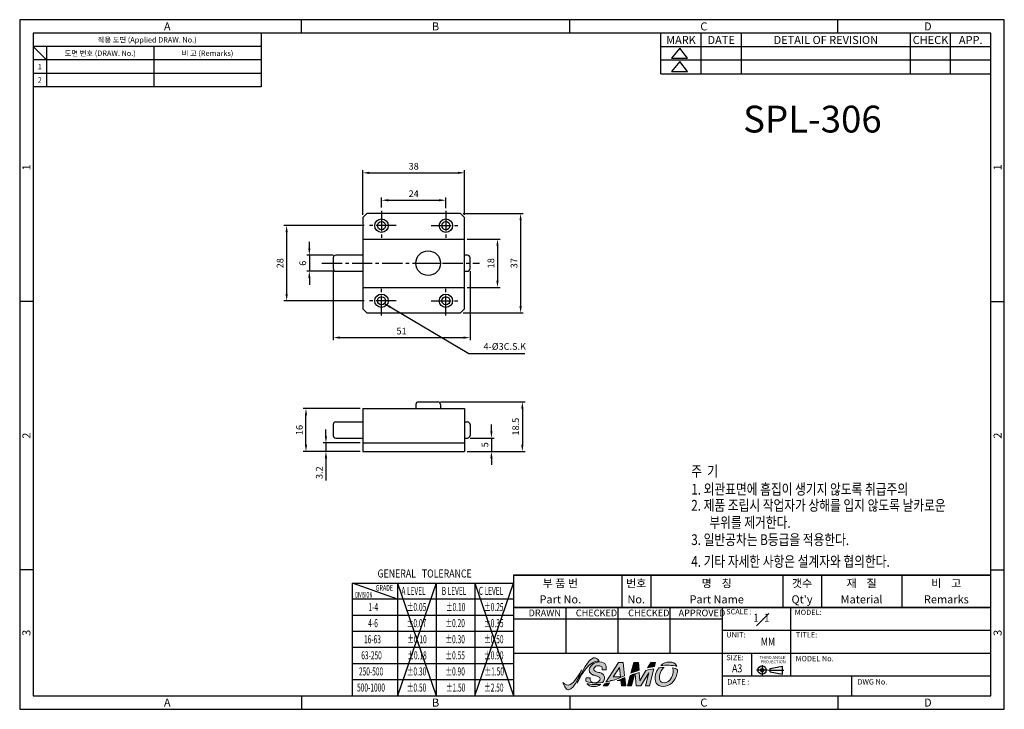
# Model space of a CAD drawing. Extents: x 0 to 367, y 0 to 257.
import ezdxf
from ezdxf.enums import TextEntityAlignment as Align

# ---------------------------------------------------------------- set-up
doc = ezdxf.new("R2010")
doc.units = 0
doc.header["$LTSCALE"] = 10
doc.header["$MEASUREMENT"] = 0
doc.linetypes.add('AUSGEZOGEN', pattern=[0])
doc.linetypes.add('CENTER2', pattern=[1.125, 0.75, -0.125, 0.125, -0.125])
doc.layers.get('0').update_dxf_attribs({"linetype": 'CONTINUOUS'})
doc.layers.get('Defpoints').update_dxf_attribs({"linetype": 'CONTINUOUS'})
for name, color, linetype in [('Default', 7, 'CONTINUOUS'), ('Layer1', 7, 'CONTINUOUS'), ('Layer4', 1, 'CENTER2'), ('Layer5', 3, 'CONTINUOUS')]:
    doc.layers.add(name, color=color, linetype=linetype)
doc.layers.add('레이어 1', color=7, linetype='CONTINUOUS', lineweight=0)
doc.styles.get("Standard").update_dxf_attribs({"font": 'BareunDotum1.ttf', "width": 0.8})
doc.styles.add('style1', font='gulim.ttc')
doc.styles.add('TXT', font='simplex.shx', dxfattribs={"bigfont": 'whgtxt.shx'})
doc.dimstyles.new('ISO-25', dxfattribs={"dimtxt": 2.5, "dimasz": 2.5, "dimexe": 1, "dimexo": 1, "dimgap": 0.8, "dimtad": 1, "dimdsep": 46, "dimtxsty": 'Standard', "dimcen": 2.5, "dimclrd": 6, "dimclre": 6, "dimazin": 2, "dimtfac": 1, "dimtmove": 0, "dimatfit": 3, "dimfxl": 1, "dimarcsym": 0})

# ---------------------------------------------------------------- blocks, each defined once
blk = doc.blocks.new('*D12')
at = {"layer": 'Defpoints', "color": 0}
for p in [(165.85, 175.24), (165.85, 157.24), (178.08, 157.24)]:
    blk.add_point(p, dxfattribs=at)
at = {"layer": 'Layer1', "color": 6, "lineweight": -2}
for p, q in [((166.85, 175.24), (179.08, 175.24)), ((178.08, 172.74), (178.08, 159.74)), ((166.85, 157.24), (179.08, 157.24))]:
    blk.add_line(p, q, dxfattribs=at)
at = {"layer": 'Layer1', "color": 6}
for points in [[(178.5, 172.74), (177.67, 172.74), (178.08, 175.24)], [(177.67, 159.74), (178.5, 159.74), (178.08, 157.24)]]:
    blk.add_solid(points, dxfattribs=at)
at = {"layer": 'Layer1', "color": 0, "insert": (175.95, 166.24), "char_height": 2.5, "attachment_point": 5, "rotation": 90}
blk.add_mtext('18', dxfattribs=at)
blk = doc.blocks.new('*D13')
at = {"layer": 'Defpoints', "color": 0}
for p in [(164.35, 184.74), (164.35, 147.74), (186.71, 147.74)]:
    blk.add_point(p, dxfattribs=at)
at = {"layer": 'Layer1', "color": 6, "lineweight": -2}
for p, q in [((165.35, 184.74), (187.71, 184.74)), ((186.71, 182.24), (186.71, 150.24)), ((165.35, 147.74), (187.71, 147.74))]:
    blk.add_line(p, q, dxfattribs=at)
at = {"layer": 'Layer1', "color": 6}
for points in [[(187.13, 182.24), (186.29, 182.24), (186.71, 184.74)], [(186.29, 150.24), (187.13, 150.24), (186.71, 147.74)]]:
    blk.add_solid(points, dxfattribs=at)
at = {"layer": 'Layer1', "color": 0, "insert": (184.58, 166.24), "char_height": 2.5, "attachment_point": 5, "rotation": 90}
blk.add_mtext('37', dxfattribs=at)
blk = doc.blocks.new('*D14')
at = {"layer": 'Defpoints', "color": 0}
for p in [(158.85, 189.71), (134.85, 185.97), (158.85, 185.74)]:
    blk.add_point(p, dxfattribs=at)
at = {"layer": 'Layer1', "color": 6, "lineweight": -2}
for p, q in [((134.85, 186.97), (134.85, 190.71)), ((137.35, 189.71), (156.35, 189.71)), ((158.85, 186.74), (158.85, 190.71))]:
    blk.add_line(p, q, dxfattribs=at)
at = {"layer": 'Layer1', "color": 6}
for points in [[(137.35, 190.12), (137.35, 189.29), (134.85, 189.71)], [(156.35, 189.29), (156.35, 190.12), (158.85, 189.71)]]:
    blk.add_solid(points, dxfattribs=at)
at = {"layer": 'Layer1', "color": 0, "insert": (146.85, 191.82), "char_height": 2.5, "attachment_point": 5}
blk.add_mtext('24', dxfattribs=at)
blk = doc.blocks.new('*D15')
at = {"layer": 'Defpoints', "color": 0}
for p in [(165.85, 199.93), (127.85, 183.24), (165.85, 183.24)]:
    blk.add_point(p, dxfattribs=at)
at = {"layer": 'Layer1', "color": 6, "lineweight": -2}
for p, q in [((127.85, 184.24), (127.85, 200.93)), ((130.35, 199.93), (163.35, 199.93)), ((165.85, 184.24), (165.85, 200.93))]:
    blk.add_line(p, q, dxfattribs=at)
at = {"layer": 'Layer1', "color": 6}
for points in [[(130.35, 200.34), (130.35, 199.51), (127.85, 199.93)], [(163.35, 199.51), (163.35, 200.34), (165.85, 199.93)]]:
    blk.add_solid(points, dxfattribs=at)
at = {"layer": 'Layer1', "color": 0, "insert": (146.85, 202.06), "char_height": 2.5, "attachment_point": 5}
blk.add_mtext('38', dxfattribs=at)
blk = doc.blocks.new('*D16')
at = {"layer": 'Defpoints', "color": 0}
for p in [(129.35, 180.24), (99.5, 152.24), (129.35, 152.24)]:
    blk.add_point(p, dxfattribs=at)
at = {"layer": 'Layer1', "color": 6, "lineweight": -2}
for p, q in [((128.35, 180.24), (98.5, 180.24)), ((99.5, 177.74), (99.5, 154.74)), ((128.35, 152.24), (98.5, 152.24))]:
    blk.add_line(p, q, dxfattribs=at)
at = {"layer": 'Layer1', "color": 6}
for points in [[(99.92, 177.74), (99.08, 177.74), (99.5, 180.24)], [(99.08, 154.74), (99.92, 154.74), (99.5, 152.24)]]:
    blk.add_solid(points, dxfattribs=at)
at = {"layer": 'Layer1', "color": 0, "insert": (97.37, 166.24), "char_height": 2.5, "attachment_point": 5, "rotation": 90}
blk.add_mtext('28', dxfattribs=at)
blk = doc.blocks.new('*D17')
at = {"layer": 'Defpoints', "color": 0}
for p in [(117.85, 169.24), (107.97, 163.24), (117.85, 163.24)]:
    blk.add_point(p, dxfattribs=at)
at = {"layer": 'Layer1', "color": 6, "lineweight": -2}
for p, q in [((107.97, 171.74), (107.97, 174.24)), ((116.85, 169.24), (106.97, 169.24)), ((107.97, 169.24), (107.97, 163.24)), ((116.85, 163.24), (106.97, 163.24)), ((107.97, 160.74), (107.97, 158.24))]:
    blk.add_line(p, q, dxfattribs=at)
at = {"layer": 'Layer1', "color": 6}
for points in [[(107.55, 171.74), (108.38, 171.74), (107.97, 169.24)], [(108.38, 160.74), (107.55, 160.74), (107.97, 163.24)]]:
    blk.add_solid(points, dxfattribs=at)
at = {"layer": 'Layer1', "color": 0, "insert": (105.84, 166.24), "char_height": 2.5, "attachment_point": 5, "rotation": 90}
blk.add_mtext('6', dxfattribs=at)
blk = doc.blocks.new('*D18')
at = {"layer": 'Defpoints', "color": 0}
for p in [(116.85, 164.24), (167.85, 164.24), (167.85, 138.52)]:
    blk.add_point(p, dxfattribs=at)
at = {"layer": 'Layer1', "color": 6, "lineweight": -2}
for p, q in [((116.85, 163.24), (116.85, 137.52)), ((167.85, 163.24), (167.85, 137.52)), ((119.35, 138.52), (165.35, 138.52))]:
    blk.add_line(p, q, dxfattribs=at)
at = {"layer": 'Layer1', "color": 6}
for points in [[(119.35, 138.94), (119.35, 138.11), (116.85, 138.52)], [(165.35, 138.11), (165.35, 138.94), (167.85, 138.52)]]:
    blk.add_solid(points, dxfattribs=at)
at = {"layer": 'Layer1', "color": 0, "insert": (142.35, 140.63), "char_height": 2.5, "attachment_point": 5}
blk.add_mtext('51', dxfattribs=at)
blk = doc.blocks.new('*D19')
at = {"layer": 'Defpoints', "color": 0}
for p in [(127.85, 99.28), (114.15, 96.08), (127.85, 96.08)]:
    blk.add_point(p, dxfattribs=at)
at = {"layer": 'Layer1', "color": 6, "lineweight": -2}
for p, q in [((114.15, 101.78), (114.15, 104.28)), ((126.85, 99.28), (113.15, 99.28)), ((114.15, 99.28), (114.15, 96.08)), ((126.85, 96.08), (113.15, 96.08)), ((114.15, 93.58), (114.15, 85.29))]:
    blk.add_line(p, q, dxfattribs=at)
at = {"layer": 'Layer1', "color": 6}
for points in [[(113.73, 101.78), (114.57, 101.78), (114.15, 99.28)], [(114.57, 93.58), (113.73, 93.58), (114.15, 96.08)]]:
    blk.add_solid(points, dxfattribs=at)
at = {"layer": 'Layer1', "color": 0, "insert": (111.98, 88.19), "char_height": 2.5, "attachment_point": 5, "rotation": 90}
blk.add_mtext('3.2', dxfattribs=at)
blk = doc.blocks.new('*D20')
at = {"layer": 'Defpoints', "color": 0}
for p in [(106.7, 112.08), (127.85, 112.08), (127.85, 96.08)]:
    blk.add_point(p, dxfattribs=at)
at = {"layer": 'Layer1', "color": 6, "lineweight": -2}
for p, q in [((126.85, 112.08), (105.7, 112.08)), ((106.7, 98.58), (106.7, 109.58)), ((126.85, 96.08), (105.7, 96.08))]:
    blk.add_line(p, q, dxfattribs=at)
at = {"layer": 'Layer1', "color": 6}
for points in [[(107.12, 109.58), (106.29, 109.58), (106.7, 112.08)], [(106.29, 98.58), (107.12, 98.58), (106.7, 96.08)]]:
    blk.add_solid(points, dxfattribs=at)
at = {"layer": 'Layer1', "color": 0, "insert": (104.57, 104.08), "char_height": 2.5, "attachment_point": 5, "rotation": 90}
blk.add_mtext('16', dxfattribs=at)
blk = doc.blocks.new('*D21')
at = {"layer": 'Defpoints', "color": 0}
for p in [(166.85, 101.08), (165.85, 96.08), (175.83, 96.08)]:
    blk.add_point(p, dxfattribs=at)
at = {"layer": 'Layer1', "color": 6, "lineweight": -2}
for p, q in [((175.83, 103.58), (175.83, 106.08)), ((167.85, 101.08), (176.83, 101.08)), ((175.83, 101.08), (175.83, 96.08)), ((166.85, 96.08), (176.83, 96.08)), ((175.83, 93.58), (175.83, 91.08))]:
    blk.add_line(p, q, dxfattribs=at)
at = {"layer": 'Layer1', "color": 6}
for points in [[(175.42, 103.58), (176.25, 103.58), (175.83, 101.08)], [(176.25, 93.58), (175.42, 93.58), (175.83, 96.08)]]:
    blk.add_solid(points, dxfattribs=at)
at = {"layer": 'Layer1', "color": 0, "insert": (173.73, 98.58), "char_height": 2.5, "attachment_point": 5, "rotation": 90}
blk.add_mtext('5', dxfattribs=at)
blk = doc.blocks.new('*D22')
at = {"layer": 'Defpoints', "color": 0}
for p in [(155.85, 114.58), (165.85, 96.08), (187.36, 96.08)]:
    blk.add_point(p, dxfattribs=at)
at = {"layer": 'Layer1', "color": 6, "lineweight": -2}
for p, q in [((156.85, 114.58), (188.36, 114.58)), ((187.36, 112.08), (187.36, 98.58)), ((166.85, 96.08), (188.36, 96.08))]:
    blk.add_line(p, q, dxfattribs=at)
at = {"layer": 'Layer1', "color": 6}
for points in [[(187.77, 112.08), (186.94, 112.08), (187.36, 114.58)], [(186.94, 98.58), (187.77, 98.58), (187.36, 96.08)]]:
    blk.add_solid(points, dxfattribs=at)
at = {"layer": 'Layer1', "color": 0, "insert": (185.19, 105.33), "char_height": 2.5, "attachment_point": 5, "rotation": 90}
blk.add_mtext('18.5', dxfattribs=at)
blk = doc.blocks.new('Block_1')
at = {"layer": '레이어 1'}
h = blk.add_hatch(color=253, dxfattribs=at)
h.dxf.hatch_style = 2
edge = h.paths.add_edge_path()
edge.add_spline(control_points=[(89.03, -153.11), (89.03, -153.11), (91.34, -146.85), (93.62, -144.67), (95.89, -142.49), (97.05, -144.73), (97.13, -144.95), (97.13, -144.95), (93.38, -143.76), (89.03, -153.11)], knot_values=[0, 0, 0, 0, 1, 1, 1, 2, 2, 2, 3, 3, 3, 3], degree=3, periodic=0)
h = blk.add_hatch(color=253, dxfattribs=at)
h.dxf.hatch_style = 2
edge = h.paths.add_edge_path()
edge.add_spline(control_points=[(83.67, -152.86), (83.67, -152.86), (84.47, -154.1), (85.88, -153.86), (87.29, -153.61), (88.99, -151.43), (90.53, -148.21), (90.53, -148.21), (88.2, -155.66), (85.69, -155.62), (85.69, -155.62), (84.49, -155.78), (83.67, -152.86)], knot_values=[0, 0, 0, 0, 1, 1, 1, 2, 2, 2, 3, 3, 3, 4, 4, 4, 4], degree=3, periodic=0)
for points, knots in [([(89.03, -153.11), (89.03, -153.11), (91.34, -146.85), (93.62, -144.67), (95.89, -142.49), (97.05, -144.73), (97.13, -144.95), (97.13, -144.95), (93.38, -143.76), (89.03, -153.11)], [0, 0, 0, 0, 1, 1, 1, 2, 2, 2, 3, 3, 3, 3]), ([(83.67, -152.86), (83.67, -152.86), (84.47, -154.1), (85.88, -153.86), (87.29, -153.61), (88.99, -151.43), (90.53, -148.21), (90.53, -148.21), (88.2, -155.66), (85.69, -155.62), (85.69, -155.62), (84.49, -155.78), (83.67, -152.86)], [0, 0, 0, 0, 1, 1, 1, 2, 2, 2, 3, 3, 3, 4, 4, 4, 4])]:
    blk.add_open_spline(points, degree=3, knots=knots, dxfattribs=at)
blk = doc.blocks.new('Block_2')
at = {"layer": '레이어 1'}
h = blk.add_hatch(color=253, dxfattribs=at)
h.dxf.hatch_style = 2
edge = h.paths.add_edge_path()
edge.add_spline(control_points=[(107.76, -154.14), (107.76, -154.14), (109.25, -154.14), (109.25, -154.14), (109.25, -154.14), (110.42, -149.7), (110.42, -149.7), (109.89, -149.88), (109.34, -150.06), (108.78, -150.27), (108.78, -150.27), (107.76, -154.14), (107.76, -154.14)], knot_values=[0, 0, 0, 0, 1, 1, 1, 2, 2, 2, 3, 3, 3, 4, 4, 4, 4], degree=3, periodic=0)
h = blk.add_hatch(color=253, dxfattribs=at)
h.dxf.hatch_style = 2
edge = h.paths.add_edge_path()
edge.add_spline(control_points=[(112.36, -152.23), (112.36, -152.23), (112.13, -149.15), (112.13, -149.15), (111.63, -149.3), (111.1, -149.47), (110.56, -149.65), (110.56, -149.65), (110.97, -154.15), (110.97, -154.15), (110.97, -154.15), (112.72, -154.15), (112.72, -154.15), (112.72, -154.15), (115.73, -149.25), (115.73, -149.25), (115.73, -149.25), (114.44, -154.14), (114.44, -154.14), (114.44, -154.14), (115.94, -154.14), (115.94, -154.14), (115.94, -154.14), (117.61, -147.75), (117.61, -147.75), (116.7, -147.93), (115.71, -148.15), (114.63, -148.43), (114.63, -148.43), (112.36, -152.23), (112.36, -152.23)], knot_values=[0, 0, 0, 0, 1, 1, 1, 2, 2, 2, 3, 3, 3, 4, 4, 4, 5, 5, 5, 6, 6, 6, 7, 7, 7, 8, 8, 8, 9, 9, 9, 10, 10, 10, 10], degree=3, periodic=0)
h = blk.add_hatch(color=253, dxfattribs=at)
h.dxf.hatch_style = 2
edge = h.paths.add_edge_path()
edge.add_spline(control_points=[(124.55, -147.56), (124.82, -148.16), (124.83, -148.91), (124.59, -149.82), (124.35, -150.75), (123.93, -151.52), (123.35, -152.11), (122.76, -152.71), (122.1, -153.01), (121.37, -153.01), (120.62, -153.01), (120.12, -152.71), (119.85, -152.11), (119.59, -151.52), (119.58, -150.75), (119.83, -149.82), (120.07, -148.91), (120.48, -148.16), (121.05, -147.56), (121.15, -147.46), (121.26, -147.37), (121.37, -147.28), (120.75, -147.31), (120.07, -147.37), (119.33, -147.47), (118.83, -148.15), (118.46, -148.93), (118.23, -149.82), (117.87, -151.17), (117.95, -152.27), (118.44, -153.12), (118.94, -153.96), (119.79, -154.39), (121, -154.39), (122.22, -154.39), (123.29, -153.96), (124.23, -153.12), (125.17, -152.27), (125.82, -151.17), (126.18, -149.82), (126.35, -149.18), (126.42, -148.59), (126.39, -148.06), (125.96, -147.82), (125.34, -147.59), (124.48, -147.43), (124.5, -147.48), (124.53, -147.52), (124.55, -147.56)], knot_values=[0, 0, 0, 0, 1, 1, 1, 2, 2, 2, 3, 3, 3, 4, 4, 4, 5, 5, 5, 6, 6, 6, 7, 7, 7, 8, 8, 8, 9, 9, 9, 10, 10, 10, 11, 11, 11, 12, 12, 12, 13, 13, 13, 14, 14, 14, 15, 15, 15, 16, 16, 16, 16], degree=3, periodic=0)
h = blk.add_hatch(color=253, dxfattribs=at)
h.dxf.hatch_style = 2
edge = h.paths.add_edge_path()
edge.add_spline(control_points=[(92.65, -153.32), (92.66, -153.33), (92.67, -153.35), (92.68, -153.37), (93.14, -154.07), (93.92, -154.41), (95.02, -154.41), (96.03, -154.41), (96.9, -154.17), (97.61, -153.67), (97.65, -153.64), (97.7, -153.6), (97.74, -153.57), (96.01, -153.75), (94.25, -153.72), (92.65, -153.32)], knot_values=[0, 0, 0, 0, 1, 1, 1, 2, 2, 2, 3, 3, 3, 4, 4, 4, 5, 5, 5, 5], degree=3, periodic=0)
h = blk.add_hatch(color=253, dxfattribs=at)
h.dxf.hatch_style = 2
edge = h.paths.add_edge_path()
edge.add_spline(control_points=[(98.72, -154.16), (98.72, -154.16), (100.27, -154.16), (100.27, -154.16), (100.27, -154.16), (101.02, -152.99), (101.02, -152.99), (100.44, -153.13), (99.84, -153.26), (99.23, -153.36), (99.23, -153.36), (98.72, -154.16), (98.72, -154.16)], knot_values=[0, 0, 0, 0, 1, 1, 1, 2, 2, 2, 3, 3, 3, 4, 4, 4, 4], degree=3, periodic=0)
h = blk.add_hatch(color=253, dxfattribs=at)
h.dxf.hatch_style = 2
edge = h.paths.add_edge_path()
edge.add_spline(control_points=[(105.31, -152.19), (105.31, -152.19), (105.54, -154.15), (105.54, -154.15), (105.54, -154.15), (107.12, -154.15), (107.12, -154.15), (107.12, -154.15), (106.75, -151.09), (106.75, -151.09), (106.06, -151.38), (105.04, -151.79), (103.83, -152.19), (103.83, -152.19), (105.31, -152.19), (105.31, -152.19)], knot_values=[0, 0, 0, 0, 1, 1, 1, 2, 2, 2, 3, 3, 3, 4, 4, 4, 5, 5, 5, 5], degree=3, periodic=0)
for points, knots in [([(107.76, -154.14), (107.76, -154.14), (109.25, -154.14), (109.25, -154.14), (109.25, -154.14), (110.42, -149.7), (110.42, -149.7), (109.89, -149.88), (109.34, -150.06), (108.78, -150.27), (108.78, -150.27), (107.76, -154.14), (107.76, -154.14)], [0, 0, 0, 0, 1, 1, 1, 2, 2, 2, 3, 3, 3, 4, 4, 4, 4]), ([(112.36, -152.23), (112.36, -152.23), (112.13, -149.15), (112.13, -149.15), (111.63, -149.3), (111.1, -149.47), (110.56, -149.65), (110.56, -149.65), (110.97, -154.15), (110.97, -154.15), (110.97, -154.15), (112.72, -154.15), (112.72, -154.15), (112.72, -154.15), (115.73, -149.25), (115.73, -149.25), (115.73, -149.25), (114.44, -154.14), (114.44, -154.14), (114.44, -154.14), (115.94, -154.14), (115.94, -154.14), (115.94, -154.14), (117.61, -147.75), (117.61, -147.75), (116.7, -147.93), (115.71, -148.15), (114.63, -148.43), (114.63, -148.43), (112.36, -152.23), (112.36, -152.23)], [0, 0, 0, 0, 1, 1, 1, 2, 2, 2, 3, 3, 3, 4, 4, 4, 5, 5, 5, 6, 6, 6, 7, 7, 7, 8, 8, 8, 9, 9, 9, 10, 10, 10, 10]), ([(124.55, -147.56), (124.82, -148.16), (124.83, -148.91), (124.59, -149.82), (124.35, -150.75), (123.93, -151.52), (123.35, -152.11), (122.76, -152.71), (122.1, -153.01), (121.37, -153.01), (120.62, -153.01), (120.12, -152.71), (119.85, -152.11), (119.59, -151.52), (119.58, -150.75), (119.83, -149.82), (120.07, -148.91), (120.48, -148.16), (121.05, -147.56), (121.15, -147.46), (121.26, -147.37), (121.37, -147.28), (120.75, -147.31), (120.07, -147.37), (119.33, -147.47), (118.83, -148.15), (118.46, -148.93), (118.23, -149.82), (117.87, -151.17), (117.95, -152.27), (118.44, -153.12), (118.94, -153.96), (119.79, -154.39), (121, -154.39), (122.22, -154.39), (123.29, -153.96), (124.23, -153.12), (125.17, -152.27), (125.82, -151.17), (126.18, -149.82), (126.35, -149.18), (126.42, -148.59), (126.39, -148.06), (125.96, -147.82), (125.34, -147.59), (124.48, -147.43), (124.5, -147.48), (124.53, -147.52), (124.55, -147.56)], [0, 0, 0, 0, 1, 1, 1, 2, 2, 2, 3, 3, 3, 4, 4, 4, 5, 5, 5, 6, 6, 6, 7, 7, 7, 8, 8, 8, 9, 9, 9, 10, 10, 10, 11, 11, 11, 12, 12, 12, 13, 13, 13, 14, 14, 14, 15, 15, 15, 16, 16, 16, 16]), ([(92.65, -153.32), (92.66, -153.33), (92.67, -153.35), (92.68, -153.37), (93.14, -154.07), (93.92, -154.41), (95.02, -154.41), (96.03, -154.41), (96.9, -154.17), (97.61, -153.67), (97.65, -153.64), (97.7, -153.6), (97.74, -153.57), (96.01, -153.75), (94.25, -153.72), (92.65, -153.32)], [0, 0, 0, 0, 1, 1, 1, 2, 2, 2, 3, 3, 3, 4, 4, 4, 5, 5, 5, 5]), ([(98.72, -154.16), (98.72, -154.16), (100.27, -154.16), (100.27, -154.16), (100.27, -154.16), (101.02, -152.99), (101.02, -152.99), (100.44, -153.13), (99.84, -153.26), (99.23, -153.36), (99.23, -153.36), (98.72, -154.16), (98.72, -154.16)], [0, 0, 0, 0, 1, 1, 1, 2, 2, 2, 3, 3, 3, 4, 4, 4, 4]), ([(105.31, -152.19), (105.31, -152.19), (105.54, -154.15), (105.54, -154.15), (105.54, -154.15), (107.12, -154.15), (107.12, -154.15), (107.12, -154.15), (106.75, -151.09), (106.75, -151.09), (106.06, -151.38), (105.04, -151.79), (103.83, -152.19), (103.83, -152.19), (105.31, -152.19), (105.31, -152.19)], [0, 0, 0, 0, 1, 1, 1, 2, 2, 2, 3, 3, 3, 4, 4, 4, 5, 5, 5, 5])]:
    blk.add_open_spline(points, degree=3, knots=knots, dxfattribs=at)
blk = doc.blocks.new('Block_3')
at = {"layer": '레이어 1'}
h = blk.add_hatch(color=253, dxfattribs=at)
h.dxf.hatch_style = 2
edge = h.paths.add_edge_path()
edge.add_spline(control_points=[(98.41, -152.96), (98.68, -152.65), (98.88, -152.31), (99.01, -151.96), (99.2, -151.42), (99.22, -150.95), (99.06, -150.56), (98.9, -150.16), (98.64, -149.86), (98.29, -149.65), (97.88, -149.41), (97.47, -149.24), (97.05, -149.14), (96.62, -149.04), (96.27, -148.94), (95.99, -148.83), (95.73, -148.72), (95.51, -148.58), (95.32, -148.41), (95.13, -148.24), (95.09, -148.01), (95.19, -147.71), (95.27, -147.46), (95.45, -147.22), (95.72, -147), (96, -146.78), (96.42, -146.66), (97, -146.66), (97.57, -146.66), (97.95, -146.81), (98.14, -147.11), (98.33, -147.4), (98.38, -147.74), (98.28, -148.13), (98.28, -148.13), (99.76, -148.13), (99.76, -148.13), (99.93, -147.62), (99.87, -147.02), (99.57, -146.31), (99.26, -145.61), (98.52, -145.26), (97.35, -145.26), (96.31, -145.26), (95.47, -145.51), (94.83, -146.02), (94.2, -146.54), (93.79, -147.06), (93.61, -147.61), (93.41, -148.19), (93.42, -148.68), (93.63, -149.07), (93.84, -149.46), (94.2, -149.76), (94.69, -149.98), (95.09, -150.17), (95.48, -150.3), (95.88, -150.37), (96.27, -150.43), (96.62, -150.57), (96.95, -150.76), (97.19, -150.88), (97.36, -151.04), (97.45, -151.25), (97.55, -151.45), (97.53, -151.69), (97.4, -151.97), (97.25, -152.28), (97, -152.53), (96.67, -152.72), (96.34, -152.91), (95.91, -153.01), (95.39, -153.01), (94.82, -153.01), (94.38, -152.83), (94.08, -152.48), (93.78, -152.13), (93.69, -151.71), (93.82, -151.22), (93.82, -151.22), (92.34, -151.22), (92.34, -151.22), (92.2, -151.66), (92.19, -152.1), (92.3, -152.52), (93.35, -152.9), (95.36, -153.36), (98.41, -152.96)], knot_values=[0, 0, 0, 0, 1, 1, 1, 2, 2, 2, 3, 3, 3, 4, 4, 4, 5, 5, 5, 6, 6, 6, 7, 7, 7, 8, 8, 8, 9, 9, 9, 10, 10, 10, 11, 11, 11, 12, 12, 12, 13, 13, 13, 14, 14, 14, 15, 15, 15, 16, 16, 16, 17, 17, 17, 18, 18, 18, 19, 19, 19, 20, 20, 20, 21, 21, 21, 22, 22, 22, 23, 23, 23, 24, 24, 24, 25, 25, 25, 26, 26, 26, 27, 27, 27, 28, 28, 28, 29, 29, 29, 29], degree=3, periodic=0)
h = blk.add_hatch(color=253, dxfattribs=at)
h.dxf.hatch_style = 2
edge = h.paths.add_edge_path()
edge.add_spline(control_points=[(104.74, -147.25), (104.74, -147.25), (105.14, -150.82), (105.14, -150.82), (105.14, -150.82), (102.43, -150.82), (102.43, -150.82), (102.43, -150.82), (104.74, -147.25), (104.74, -147.25)], knot_values=[0, 0, 0, 0, 1, 1, 1, 2, 2, 2, 3, 3, 3, 3], degree=3, periodic=0)
edge = h.paths.add_edge_path()
edge.add_spline(control_points=[(101.54, -152.19), (101.54, -152.19), (101.98, -152.19), (101.98, -152.19), (103.39, -151.77), (104.95, -151.2), (106.67, -150.41), (106.67, -150.41), (106.07, -145.48), (106.07, -145.48), (106.07, -145.48), (104.33, -145.48), (104.33, -145.48), (104.33, -145.48), (99.62, -152.76), (99.62, -152.76), (100.19, -152.65), (100.8, -152.51), (101.44, -152.34), (101.44, -152.34), (101.54, -152.19), (101.54, -152.19)], knot_values=[0, 0, 0, 0, 1, 1, 1, 2, 2, 2, 3, 3, 3, 4, 4, 4, 5, 5, 5, 6, 6, 6, 7, 7, 7, 7], degree=3, periodic=0)
h = blk.add_hatch(color=253, dxfattribs=at)
h.dxf.hatch_style = 2
edge = h.paths.add_edge_path()
edge.add_spline(control_points=[(111.85, -145.49), (111.85, -145.49), (110.04, -145.49), (110.04, -145.49), (110.04, -145.49), (109, -149.44), (109, -149.44), (109.82, -149.12), (110.87, -148.74), (112.07, -148.36), (112.07, -148.36), (111.85, -145.49), (111.85, -145.49)], knot_values=[0, 0, 0, 0, 1, 1, 1, 2, 2, 2, 3, 3, 3, 4, 4, 4, 4], degree=3, periodic=0)
h = blk.add_hatch(color=253, dxfattribs=at)
h.dxf.hatch_style = 2
edge = h.paths.add_edge_path()
edge.add_spline(control_points=[(118.2, -145.49), (118.2, -145.49), (116.39, -145.49), (116.39, -145.49), (116.39, -145.49), (115.21, -147.47), (115.21, -147.47), (116.06, -147.26), (116.94, -147.07), (117.83, -146.91), (117.83, -146.91), (118.2, -145.49), (118.2, -145.49)], knot_values=[0, 0, 0, 0, 1, 1, 1, 2, 2, 2, 3, 3, 3, 4, 4, 4, 4], degree=3, periodic=0)
h = blk.add_hatch(color=253, dxfattribs=at)
h.dxf.hatch_style = 2
edge = h.paths.add_edge_path()
edge.add_spline(control_points=[(126.14, -146.88), (126.09, -146.76), (126.03, -146.65), (125.97, -146.54), (125.47, -145.69), (124.62, -145.27), (123.41, -145.27), (122.2, -145.27), (121.12, -145.69), (120.18, -146.54), (120.16, -146.55), (120.15, -146.57), (120.13, -146.58), (122.25, -146.37), (124.33, -146.4), (126.14, -146.88)], knot_values=[0, 0, 0, 0, 1, 1, 1, 2, 2, 2, 3, 3, 3, 4, 4, 4, 5, 5, 5, 5], degree=3, periodic=0)
for points, knots in [([(98.41, -152.96), (98.68, -152.65), (98.88, -152.31), (99.01, -151.96), (99.2, -151.42), (99.22, -150.95), (99.06, -150.56), (98.9, -150.16), (98.64, -149.86), (98.29, -149.65), (97.88, -149.41), (97.47, -149.24), (97.05, -149.14), (96.62, -149.04), (96.27, -148.94), (95.99, -148.83), (95.73, -148.72), (95.51, -148.58), (95.32, -148.41), (95.13, -148.24), (95.09, -148.01), (95.19, -147.71), (95.27, -147.46), (95.45, -147.22), (95.72, -147), (96, -146.78), (96.42, -146.66), (97, -146.66), (97.57, -146.66), (97.95, -146.81), (98.14, -147.11), (98.33, -147.4), (98.38, -147.74), (98.28, -148.13), (98.28, -148.13), (99.76, -148.13), (99.76, -148.13), (99.93, -147.62), (99.87, -147.02), (99.57, -146.31), (99.26, -145.61), (98.52, -145.26), (97.35, -145.26), (96.31, -145.26), (95.47, -145.51), (94.83, -146.02), (94.2, -146.54), (93.79, -147.06), (93.61, -147.61), (93.41, -148.19), (93.42, -148.68), (93.63, -149.07), (93.84, -149.46), (94.2, -149.76), (94.69, -149.98), (95.09, -150.17), (95.48, -150.3), (95.88, -150.37), (96.27, -150.43), (96.62, -150.57), (96.95, -150.76), (97.19, -150.88), (97.36, -151.04), (97.45, -151.25), (97.55, -151.45), (97.53, -151.69), (97.4, -151.97), (97.25, -152.28), (97, -152.53), (96.67, -152.72), (96.34, -152.91), (95.91, -153.01), (95.39, -153.01), (94.82, -153.01), (94.38, -152.83), (94.08, -152.48), (93.78, -152.13), (93.69, -151.71), (93.82, -151.22), (93.82, -151.22), (92.34, -151.22), (92.34, -151.22), (92.2, -151.66), (92.19, -152.1), (92.3, -152.52), (93.35, -152.9), (95.36, -153.36), (98.41, -152.96)], [0, 0, 0, 0, 1, 1, 1, 2, 2, 2, 3, 3, 3, 4, 4, 4, 5, 5, 5, 6, 6, 6, 7, 7, 7, 8, 8, 8, 9, 9, 9, 10, 10, 10, 11, 11, 11, 12, 12, 12, 13, 13, 13, 14, 14, 14, 15, 15, 15, 16, 16, 16, 17, 17, 17, 18, 18, 18, 19, 19, 19, 20, 20, 20, 21, 21, 21, 22, 22, 22, 23, 23, 23, 24, 24, 24, 25, 25, 25, 26, 26, 26, 27, 27, 27, 28, 28, 28, 29, 29, 29, 29]), ([(101.54, -152.19), (101.54, -152.19), (101.98, -152.19), (101.98, -152.19), (103.39, -151.77), (104.95, -151.2), (106.67, -150.41), (106.67, -150.41), (106.07, -145.48), (106.07, -145.48), (106.07, -145.48), (104.33, -145.48), (104.33, -145.48), (104.33, -145.48), (99.62, -152.76), (99.62, -152.76), (100.19, -152.65), (100.8, -152.51), (101.44, -152.34), (101.44, -152.34), (101.54, -152.19), (101.54, -152.19)], [0, 0, 0, 0, 1, 1, 1, 2, 2, 2, 3, 3, 3, 4, 4, 4, 5, 5, 5, 6, 6, 6, 7, 7, 7, 7]), ([(111.85, -145.49), (111.85, -145.49), (110.04, -145.49), (110.04, -145.49), (110.04, -145.49), (109, -149.44), (109, -149.44), (109.82, -149.12), (110.87, -148.74), (112.07, -148.36), (112.07, -148.36), (111.85, -145.49), (111.85, -145.49)], [0, 0, 0, 0, 1, 1, 1, 2, 2, 2, 3, 3, 3, 4, 4, 4, 4]), ([(118.2, -145.49), (118.2, -145.49), (116.39, -145.49), (116.39, -145.49), (116.39, -145.49), (115.21, -147.47), (115.21, -147.47), (116.06, -147.26), (116.94, -147.07), (117.83, -146.91), (117.83, -146.91), (118.2, -145.49), (118.2, -145.49)], [0, 0, 0, 0, 1, 1, 1, 2, 2, 2, 3, 3, 3, 4, 4, 4, 4]), ([(126.14, -146.88), (126.09, -146.76), (126.03, -146.65), (125.97, -146.54), (125.47, -145.69), (124.62, -145.27), (123.41, -145.27), (122.2, -145.27), (121.12, -145.69), (120.18, -146.54), (120.16, -146.55), (120.15, -146.57), (120.13, -146.58), (122.25, -146.37), (124.33, -146.4), (126.14, -146.88)], [0, 0, 0, 0, 1, 1, 1, 2, 2, 2, 3, 3, 3, 4, 4, 4, 5, 5, 5, 5]), ([(104.74, -147.25), (104.74, -147.25), (105.14, -150.82), (105.14, -150.82), (105.14, -150.82), (102.43, -150.82), (102.43, -150.82), (102.43, -150.82), (104.74, -147.25), (104.74, -147.25)], [0, 0, 0, 0, 1, 1, 1, 2, 2, 2, 3, 3, 3, 3])]:
    blk.add_open_spline(points, degree=3, knots=knots, dxfattribs=at)
blk = doc.blocks.new('Block_0')
at = {"layer": '레이어 1'}
for name in ['Block_1', 'Block_3', 'Block_2']:
    blk.add_blockref(name, (0, 0), dxfattribs=at)

msp = doc.modelspace()

# ---------------------------------------------------------------- linework, layer by layer
at = {"color": 3}
for p, q in [((367, 257), (0, 257)), ((0, 257), (0, 0)), ((105, 252), (105, 257)), ((205, 252), (205, 257)), ((305, 252), (305, 257)), ((367, 0), (367, 257)), ((362, 252), (5, 252)), ((5, 252), (5, 5)), ((90, 252), (90, 232)), ((238.984, 236.881), (238.984, 252)), ((253.984, 236.881), (253.984, 252)), ((362, 5), (362, 252)), ((90, 247), (5, 247)), ((10, 242), (5, 247)), ((10, 247), (10, 232)), ((361.984, 246.881), (238.984, 246.881)), ((246.049, 246.379), (242.961, 242.613)), ((248.946, 242.613), (246.049, 246.379)), ((242.961, 242.613), (248.946, 242.613)), ((90, 242), (5, 242)), ((246.049, 241.469), (242.961, 237.703)), ((248.946, 237.703), (246.049, 241.469)), ((238.984, 236.881), (362, 236.881)), ((242.961, 237.703), (248.946, 237.703)), ((90, 232), (5, 232)), ((5, 152), (0, 152)), ((362, 152), (367, 152)), ((5, 52), (0, 52)), ((362, 52), (367, 52)), ((184, 49.975), (362, 49.975)), ((362, 37.975), (184, 37.975)), ((5, 5), (362, 5)), ((105, 5), (105, 0)), ((205, 5), (205, 0)), ((305, 5), (305, 0)), ((0, 0), (367, 0))]:
    msp.add_line(p, q, dxfattribs=at)
at = {"color": 5}
for p, q in [((268.984, 236.881), (268.984, 252)), ((331.984, 236.881), (331.984, 252)), ((346.984, 236.881), (346.984, 252)), ((50, 247), (50, 232)), ((361.984, 241.881), (238.984, 241.881)), ((90, 237), (5, 237)), ((362, 49.975), (184, 49.975)), ((224.4, 49.975), (224.4, 37.975)), ((235.2, 49.975), (235.2, 37.975)), ((284.4, 49.975), (284.4, 37.975)), ((298.8, 49.975), (298.8, 37.975)), ((328.8, 49.975), (328.8, 37.975)), ((140.8, 41), (124, 47)), ((155.2, 47), (140.8, 5)), ((140.8, 47), (155.2, 5)), ((155.2, 47), (155.2, 5)), ((169.6, 47), (169.6, 5)), ((169.6, 47), (184, 5)), ((169.6, 5), (184, 47)), ((203.505, 37.975), (203.505, 20.975)), ((223.005, 37.975), (223.005, 20.975)), ((242.505, 20.975), (242.505, 37.975)), ((287.421, 12.475), (287.421, 37.975)), ((184, 35), (124, 35)), ((184.005, 33.725), (262.005, 33.725)), ((262.005, 29.475), (362, 29.475)), ((184, 29), (124, 29)), ((184, 23), (124, 23)), ((184, 20.975), (362, 20.975)), ((272.731, 20.975), (272.731, 12.475)), ((184, 17), (124, 17)), ((262.005, 12.475), (362, 12.475)), ((310.117, 5), (310.117, 12.475)), ((184, 11), (124, 11))]:
    msp.add_line(p, q, dxfattribs=at)
at = {"color": 3, "linetype": 'AUSGEZOGEN'}
for p, q in [((184, 49.975), (184, 5)), ((124, 47), (184, 47)), ((124, 5), (124, 47)), ((140.8, 47), (140.8, 5)), ((184, 47), (184, 5)), ((184, 41), (124, 41)), ((184, 41), (124, 41)), ((184.5, 37.975), (362, 37.975)), ((262.005, 5), (262.005, 37.975))]:
    msp.add_line(p, q, dxfattribs=at)
for p, q in [((274.643, 31.133), (279.247, 35.736)), ((279.747, 15.241), (284.333, 16.129)), ((279.747, 13.948), (279.747, 15.241)), ((284.333, 13.06), (284.333, 16.129)), ((279.747, 13.948), (284.333, 13.06))]:
    msp.add_line(p, q)
at = {"color": 1, "linetype": 'CENTER2'}
for p, q in [((276.729, 16.469), (276.729, 12.769)), ((278.764, 14.619), (274.694, 14.619)), ((279.12, 14.595), (284.849, 14.595))]:
    msp.add_line(p, q, dxfattribs=at)
for radius in [1.534, 0.647]:
    msp.add_circle((276.729, 14.619), radius)
at = {"layer": 'Layer1', "color": 7}
for p, q in [((127.854, 183.241), (129.354, 184.741)), ((164.354, 184.741), (129.354, 184.741)), ((164.354, 184.741), (165.854, 183.241)), ((127.854, 183.241), (127.854, 149.241)), ((165.854, 149.241), (165.854, 183.241)), ((127.854, 175.241), (165.854, 175.241)), ((127.854, 169.241), (117.854, 169.241)), ((166.854, 169.241), (165.854, 169.241)), ((116.854, 168.241), (116.854, 164.241)), ((147.654, 166.241), (156.854, 166.241)), ((167.854, 164.241), (167.854, 168.241)), ((117.854, 163.241), (127.854, 163.241)), ((165.854, 163.241), (166.854, 163.241)), ((127.854, 157.241), (165.854, 157.241)), ((129.354, 147.741), (127.854, 149.241)), ((129.354, 147.741), (164.354, 147.741)), ((165.854, 149.241), (164.354, 147.741)), ((148.654, 114.58), (155.854, 114.58)), ((127.854, 112.08), (165.854, 112.08)), ((127.854, 112.08), (127.854, 96.08)), ((147.654, 113.58), (147.654, 112.08)), ((156.854, 113.58), (156.854, 112.08)), ((165.854, 112.08), (165.854, 96.08)), ((117.854, 107.08), (127.854, 107.08)), ((165.854, 107.08), (166.854, 107.08)), ((116.854, 106.08), (116.854, 102.08)), ((167.854, 106.08), (167.854, 102.08)), ((117.854, 101.08), (127.854, 101.08)), ((127.854, 99.28), (165.854, 99.28)), ((165.854, 101.08), (166.854, 101.08)), ((127.854, 96.08), (165.854, 96.08))]:
    msp.add_line(p, q, dxfattribs=at)
msp.add_circle((152.254, 166.241), 4.6, dxfattribs=at)
for centre, start, end in [((117.854, 168.241), 90, 180), ((166.854, 168.241), 0, 90), ((117.854, 164.241), 180, 270), ((166.854, 164.241), 270, 0), ((148.654, 113.58), 90, 180), ((155.854, 113.58), 360, 90), ((117.854, 106.08), 90, 180), ((166.854, 106.08), 0, 90), ((117.854, 102.08), 180, 270), ((166.854, 102.08), 270, 0)]:
    msp.add_arc(centre, 1, start, end, dxfattribs=at)
at = {"layer": 'Layer4', "color": 1}
for p, q in [((134.854, 185.741), (134.854, 174.741)), ((158.854, 185.741), (158.854, 174.741)), ((140.354, 180.241), (129.354, 180.241)), ((153.354, 180.241), (164.354, 180.241)), ((112.654, 166.241), (171.376, 166.241)), ((134.854, 146.741), (134.854, 157.741)), ((158.854, 146.741), (158.854, 157.741)), ((140.354, 152.241), (129.354, 152.241)), ((153.354, 152.241), (164.354, 152.241))]:
    msp.add_line(p, q, dxfattribs=at)
at = {"layer": 'Layer5', "color": 7}
for centre, radius in [((134.854, 180.241), 2.5), ((134.854, 180.241), 1.5), ((158.854, 180.241), 2.5), ((158.854, 180.241), 1.5), ((134.854, 152.241), 2.5), ((158.854, 152.241), 2.5), ((134.854, 152.241), 1.5), ((158.854, 152.241), 1.5)]:
    msp.add_circle(centre, radius, dxfattribs=at)

# ---------------------------------------------------------------- block references
at = {"layer": '레이어 1'}
msp.add_blockref('Block_0', (118.816, 162.89), dxfattribs=at)

# ---------------------------------------------------------------- texts
at = {"color": 3, "style": 'style1'}
for s, height, p in [('A', 3, (55, 254.5)), ('B', 3, (155, 254.5)), ('C', 3, (255, 254.5)), ('D', 3, (338.5, 254.5)), ('적용 도면 (Applied DRAW. No.)', 2, (47.5, 249.5)), ('MARK', 3, (246.484, 249.441)), ('DATE', 3, (261.484, 249.441)), ('DETAIL OF REVISION', 3, (300.484, 249.441)), ('CHECK', 3, (339.484, 249.441)), ('APP.', 3, (354.484, 249.441)), ('도면 번호 (DRAW. No.)', 2, (30, 244.5)), ('비 고 (Remarks)', 2, (70, 244.5)), ('1', 2, (7.5, 239.5)), ('2', 2, (7.5, 234.5)), ('부 품 번', 3, (201.516, 46.975)), ('번호', 3, (229.8, 46.975)), ('명    칭', 3, (259.8, 46.975)), ('갯수', 3, (291.6, 46.975)), ('재    질', 3, (313.8, 46.975)), ('비    고', 3, (345.4, 46.975)), ('Part No.', 3, (201.516, 40.975)), ('No.', 3, (229.8, 40.975)), ('Part Name', 3, (259.8, 40.975)), ("Qt'y", 3, (291.6, 40.975)), ('Material', 3, (313.8, 40.975)), ('Remarks', 3, (345.4, 40.975)), ('A', 3, (55, 2.5)), ('B', 3, (155, 2.5)), ('C', 3, (255, 2.5)), ('D', 3, (338.5, 2.5))]:
    msp.add_text(s, height=height, dxfattribs=at).set_placement(p, align=Align.MIDDLE_CENTER)
for s, p in [('1', (2.5, 202)), ('1', (364.5, 202)), ('2', (2.5, 102)), ('2', (364.5, 102)), ('3', (2.5, 28.5)), ('3', (364.5, 28.5))]:
    msp.add_text(s, height=3, rotation=90, dxfattribs=at).set_placement(p, align=Align.MIDDLE_CENTER)
at = {"width": 0.8}
for s, height, p in [('%%U주  기', 4, (250.312, 86.737)), ('1. 외관표면에 흠집이 생기지 않도록 취급주의', 4, (250.312, 80.019)), ('2. 제품 조립시 작업자가 상해를 입지 않도록 날카로운', 4, (250.312, 74.019)), ('부위를 제거한다.', 4, (257.071, 67.619)), ('3. 일반공차는 B등급을 적용한다.', 4, (250.312, 61.219)), ('4. 기타 자세한 사항은 설계자와 협의한다.', 4, (250.312, 53.104)), ('1   1', 3, (273.521, 32.613)), ('MM', 3, (276.247, 23.699))]:
    msp.add_text(s, height=height, dxfattribs=at).set_placement(p)
at = {"color": 3, "linetype": 'AUSGEZOGEN', "style": 'TXT'}
for s, height, width, p in [('GENERAL   TOLERANCE', 3, 0.8, (133.385, 49.108)), ('GRADE', 2.14, 0.683721, (132.743, 44.191)), ('A LEVEL', 3, 0.6, (142.298, 42.631)), ('B LEVEL', 3, 0.6, (157.341, 42.631)), ('C LEVEL', 3, 0.6, (171.141, 42.631)), ('DIVISION', 2.1421, 0.518571, (125.084, 41.61)), ('1-4', 3, 0.6, (130.006, 36.611)), ('%%P0.05', 3, 0.6, (144.313, 36.611)), ('%%P0.10', 3, 0.6, (158.884, 36.611)), ('%%P0.25', 3, 0.6, (173.113, 36.611)), ('4-6', 3, 0.6, (129.92, 30.611)), ('%%P0.07', 3, 0.6, (144.313, 30.611)), ('%%P0.20', 3, 0.6, (158.713, 30.611)), ('%%P0.35', 3, 0.6, (173.113, 30.611)), ('16-63', 3, 0.6, (128.335, 24.611)), ('%%P0.10', 3, 0.6, (144.484, 24.611)), ('%%P0.30', 3, 0.6, (158.713, 24.611)), ('%%P0.50', 3, 0.6, (173.113, 24.611)), ('63-250', 3, 0.6, (127.306, 18.611)), ('%%P0.18', 3, 0.6, (144.484, 18.611)), ('%%P0.55', 3, 0.6, (158.713, 18.611)), ('%%P0.90', 3, 0.6, (173.113, 18.611)), ('250-500', 3, 0.6, (126.449, 12.611)), ('%%P0.30', 3, 0.6, (144.313, 12.611)), ('%%P0.90', 3, 0.6, (158.713, 12.611)), ('%%P1.50', 3, 0.6, (173.284, 12.611)), ('500-1000', 3, 0.6, (125.763, 6.611)), ('%%P0.50', 3, 0.6, (144.313, 6.591)), ('%%P1.50', 3, 0.6, (158.884, 6.591)), ('%%P2.50', 3, 0.6, (173.113, 6.591))]:
    msp.add_text(s, height=height, dxfattribs=dict(at, width=width)).set_placement(p)
at = {"color": 3, "style": 'style1'}
for s, height, p in [('DRAWN', 2.5, (189.679, 34.666)), ('CHECKED', 2.5, (207.281, 34.666)), ('CHECKED', 2.5, (226.781, 34.666)), ('APPROVED', 2.5, (245.576, 34.666)), ('MODEL:', 2, (288.88, 35.131)), ('UNIT:', 2, (263.398, 26.785)), ('TITLE:', 2, (289.322, 26.785)), ('SIZE:', 2, (263.398, 18.285)), ('THIRD ANGLE', 1.12, (275.774, 18.711)), ('MODEL No.', 2, (289.198, 17.904)), ('PROJECTION', 1.12, (276.144, 17.152)), ('DATE :', 2, (263.782, 9.236)), ('DWG No.', 2, (312.253, 9.236))]:
    msp.add_text(s, height=height, dxfattribs=at).set_placement(p)
msp.add_text('SCALE : ', height=2, dxfattribs=at).set_placement((268.405, 34.76), align=Align.BOTTOM_CENTER)
at = {"width": 0.8}
msp.add_text('A3', height=3, dxfattribs=at).set_placement((267.433, 15.265), align=Align.MIDDLE_CENTER)
at = {"layer": 'Default', "color": 0, "ltscale": 0.5, "insert": (269.668, 224.953), "char_height": 10, "width": 64.66584, "attachment_point": 1}
msp.add_mtext('{\\Fsimplex,fhg.shx;SPL-306}', dxfattribs=at)
at = {"layer": 'Layer1', "color": 7, "insert": (172.901, 133.193), "char_height": 2.5, "width": 0.5, "attachment_point": 7}
msp.add_mtext('4-%%C3C.S.K', dxfattribs=at)

# ---------------------------------------------------------------- dimensions: what is measured, and where the dimension line sits
at = {"layer": 'Layer1', "color": 7}
for base, p1, p2, picture, middle in [((165.854, 199.926), (127.854, 183.241), (165.854, 183.241), '*D15', (146.854, 202.056)), ((158.854, 189.708), (134.854, 185.975), (158.854, 185.741), '*D14', (146.854, 191.817)), ((167.854, 138.524), (116.854, 164.241), (167.854, 164.241), '*D18', (142.354, 140.632))]:
    dim = msp.add_linear_dim(base=base, p1=p1, p2=p2, dimstyle='ISO-25', dxfattribs=at)
    dim.commit()
    dim.dimension.update_dxf_attribs({"geometry": picture, "text_midpoint": middle})
for base, p1, p2, picture, middle in [((186.709, 147.741), (164.354, 184.741), (164.354, 147.741), '*D13', (184.579, 166.241)), ((99.5, 152.241), (129.354, 180.241), (129.354, 152.241), '*D16', (97.37, 166.241)), ((107.965, 163.241), (117.854, 169.241), (117.854, 163.241), '*D17', (105.835, 166.241)), ((178.085, 157.241), (165.854, 175.241), (165.854, 157.241), '*D12', (175.954, 166.241)), ((187.356, 96.08), (155.854, 114.58), (165.854, 96.08), '*D22', (185.186, 105.33)), ((106.703, 112.08), (127.854, 96.08), (127.854, 112.08), '*D20', (104.573, 104.08)), ((114.15, 96.08), (127.854, 99.28), (127.854, 96.08), '*D19', (111.98, 88.185)), ((175.834, 96.08), (166.854, 101.08), (165.854, 96.08), '*D21', (173.726, 98.58))]:
    dim = msp.add_linear_dim(base=base, p1=p1, p2=p2, angle=90, dimstyle='ISO-25', dxfattribs=at)
    dim.commit()
    dim.dimension.update_dxf_attribs({"geometry": picture, "text_midpoint": middle})

# ---------------------------------------------------------------- leaders
at = {"layer": 'Layer1', "color": 7, "annotation_type": 0, "has_hookline": 1, "hookline_direction": 0, "text_width": 15.351}
msp.add_leader([(135.936, 151.202), (167.414, 132.568), (172.276, 132.568)], dimstyle='ISO-25', override={"dimgap": 0.625, "dimtad": 1}, dxfattribs=at)

doc.saveas('drawing.dxf')
